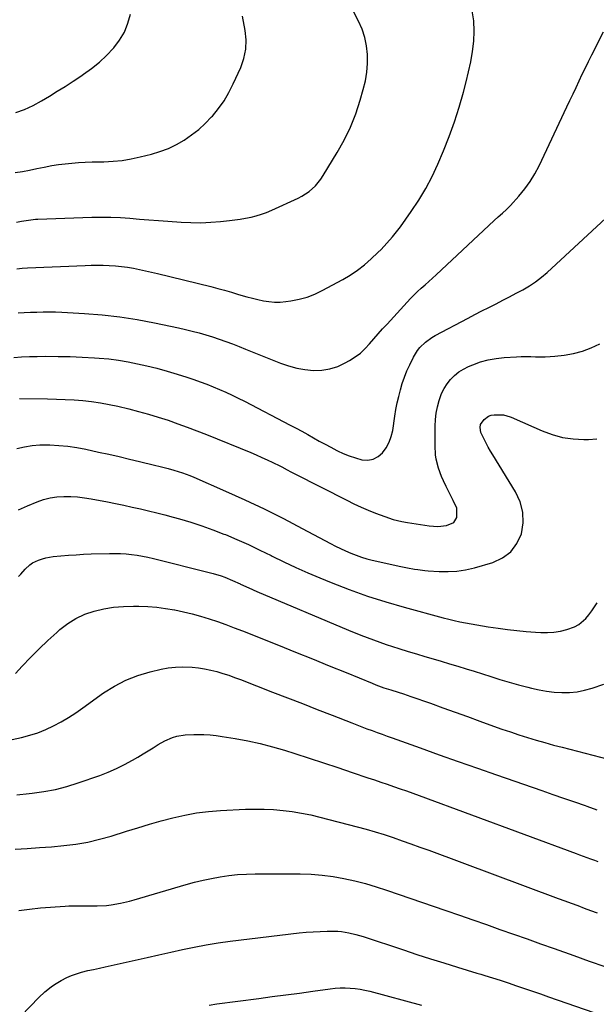
# Model space of a CAD drawing. Units: inches. Extents: x 1885428 to 1889974, y 448533 to 453875.
# Drawn here: x 1886160 to 1886462, y 449543 to 450059 of the extents above; entities that cross this region are included whole.
import ezdxf

# ---------------------------------------------------------------- set-up
doc = ezdxf.new("R2010")
doc.units = ezdxf.units.IN
doc.header["$MEASUREMENT"] = 0
doc.layers.add('7', color=7, linetype='Continuous')
doc.layers.add('8', color=7, linetype='Continuous')

msp = doc.modelspace()

# ---------------------------------------------------------------- linework, layer by layer
at = {"layer": '7', "color": 18}
for points in [[(1886158.18, 449953.06, 1728), (1886160.87, 449953.52, 1728), (1886163.3, 449953.92, 1728), (1886168.18, 449954.5, 1728), (1886169.41, 449954.56, 1728), (1886197.65, 449955.59, 1728), (1886202.63, 449955.68, 1728), (1886207.62, 449955.64, 1728), (1886212.6, 449955.42, 1728), (1886217.57, 449955.07, 1728), (1886222.54, 449954.65, 1728), (1886227.52, 449954.24, 1728), (1886232.5, 449953.86, 1728), (1886237.48, 449953.49, 1728), (1886244.39, 449953, 1728), (1886249.56, 449952.77, 1728), (1886254.73, 449952.72, 1728), (1886259.9, 449952.94, 1728), (1886265.06, 449953.33, 1728), (1886269.67, 449953.8, 1728), (1886272.52, 449954.14, 1728), (1886275.36, 449954.54, 1728), (1886278.18, 449955.04, 1728), (1886280.99, 449955.6, 1728), (1886283.77, 449956.3, 1728), (1886286.5, 449957.11, 1728), (1886289.18, 449958.1, 1728), (1886291.82, 449959.21, 1728), (1886305.7, 449965.56, 1728), (1886307.68, 449966.59, 1728), (1886311.39, 449969.04, 1728), (1886314.69, 449972.06, 1728), (1886317.52, 449975.5, 1728), (1886318.76, 449977.36, 1728), (1886326.14, 449989.42, 1728), (1886329.8, 449996, 1728), (1886333.1, 450002.74, 1728), (1886335.83, 450009.73, 1728), (1886338.19, 450016.89, 1728), (1886339.79, 450022.49, 1728), (1886340.85, 450026.99, 1728), (1886341.61, 450031.53, 1728), (1886341.95, 450036.12, 1728), (1886342, 450040.75, 1728), (1886341.52, 450045.32, 1728), (1886340.65, 450049.79, 1728), (1886339.19, 450054.1, 1728), (1886337.35, 450058.32, 1728), (1886332.9, 450066.88, 1728)], [(1886157.5, 449978.95, 1726), (1886161.29, 449979.61, 1726), (1886165.07, 449980.31, 1726), (1886168.85, 449981.05, 1726), (1886172.61, 449981.82, 1726), (1886176.7, 449982.62, 1726), (1886180.17, 449983.19, 1726), (1886183.66, 449983.63, 1726), (1886187.17, 449983.98, 1726), (1886190.69, 449984.22, 1726), (1886194.21, 449984.42, 1726), (1886197.73, 449984.55, 1726), (1886201.25, 449984.63, 1726), (1886203.91, 449984.67, 1726), (1886208.74, 449984.91, 1726), (1886213.54, 449985.37, 1726), (1886218.3, 449986.16, 1726), (1886223.03, 449987.17, 1726), (1886228.83, 449988.62, 1726), (1886233.33, 449989.98, 1726), (1886237.72, 449991.61, 1726), (1886241.93, 449993.66, 1726), (1886246.02, 449995.98, 1726), (1886249.9, 449998.66, 1726), (1886253.61, 450001.54, 1726), (1886257.06, 450004.71, 1726), (1886260.35, 450008.09, 1726), (1886260.79, 450008.58, 1726), (1886263.98, 450012.48, 1726), (1886266.9, 450016.55, 1726), (1886269.44, 450020.88, 1726), (1886271.72, 450025.37, 1726), (1886275.61, 450033.99, 1726), (1886277.24, 450038.71, 1726), (1886278.27, 450043.51, 1726), (1886278.42, 450048.41, 1726), (1886277.98, 450053.39, 1726), (1886276.61, 450060.84, 1726)], [(1886157.81, 450010.36, 1724), (1886162.44, 450012.06, 1724), (1886166.94, 450014.09, 1724), (1886171.26, 450016.47, 1724), (1886175.4, 450018.97, 1724), (1886179.56, 450021.53, 1724), (1886183.69, 450024.13, 1724), (1886187.8, 450026.78, 1724), (1886191.87, 450029.48, 1724), (1886193.32, 450030.45, 1724), (1886197.53, 450033.51, 1724), (1886201.57, 450036.78, 1724), (1886205.35, 450040.35, 1724), (1886208.95, 450044.12, 1724), (1886209.16, 450044.35, 1724), (1886212.15, 450048.34, 1724), (1886214.67, 450052.56, 1724), (1886216.47, 450057.13, 1724), (1886217.81, 450061.93, 1724)], [(1886159, 449905.46, 1732), (1886162.27, 449905.64, 1732), (1886165.55, 449905.8, 1732), (1886168.82, 449905.94, 1732), (1886172.1, 449906.02, 1732), (1886175.37, 449906.03, 1732), (1886178.65, 449905.96, 1732), (1886181.92, 449905.82, 1732), (1886193.87, 449905.13, 1732), (1886203.09, 449904.4, 1732), (1886212.27, 449903.39, 1732), (1886221.4, 449901.96, 1732), (1886230.49, 449900.26, 1732), (1886243.06, 449897.61, 1732), (1886246.65, 449896.8, 1732), (1886250.23, 449895.95, 1732), (1886253.78, 449895.01, 1732), (1886257.32, 449894.01, 1732), (1886260.83, 449892.93, 1732), (1886264.32, 449891.79, 1732), (1886267.78, 449890.55, 1732), (1886271.22, 449889.25, 1732), (1886274.72, 449887.86, 1732), (1886278.17, 449886.49, 1732), (1886281.61, 449885.12, 1732), (1886285.05, 449883.74, 1732), (1886296.47, 449879.15, 1732), (1886300.65, 449877.7, 1732), (1886304.9, 449876.54, 1732), (1886309.25, 449875.82, 1732), (1886313.65, 449875.38, 1732), (1886318.02, 449875.54, 1732), (1886322.28, 449876.17, 1732), (1886326.37, 449877.5, 1732), (1886330.35, 449879.3, 1732), (1886332.64, 449880.59, 1732), (1886335.53, 449882.43, 1732), (1886338.27, 449884.45, 1732), (1886340.76, 449886.76, 1732), (1886343.1, 449889.25, 1732), (1886345.34, 449891.88, 1732), (1886347.6, 449894.49, 1732), (1886349.89, 449897.07, 1732), (1886352.2, 449899.63, 1732), (1886362.7, 449911.11, 1732), (1886364.5, 449913, 1732), (1886366.33, 449914.86, 1732), (1886368.23, 449916.65, 1732), (1886370.16, 449918.41, 1732), (1886372.12, 449920.14, 1732), (1886374.07, 449921.88, 1732), (1886376, 449923.65, 1732), (1886377.91, 449925.42, 1732), (1886408.31, 449953.81, 1732), (1886410.46, 449955.76, 1732), (1886412.66, 449957.65, 1732), (1886414.81, 449959.59, 1732), (1886416.82, 449961.67, 1732), (1886421.3, 449966.68, 1732), (1886424.34, 449970.38, 1732), (1886427.14, 449974.23, 1732), (1886429.6, 449978.31, 1732), (1886431.83, 449982.55, 1732), (1886446.38, 450013.37, 1732), (1886447.98, 450016.78, 1732), (1886449.59, 450020.19, 1732), (1886451.2, 450023.6, 1732), (1886452.8, 450027.02, 1732), (1886454.42, 450030.42, 1732), (1886456.06, 450033.82, 1732), (1886457.74, 450037.19, 1732), (1886459.43, 450040.56, 1732), (1886465.57, 450052.59, 1732)], [(1886156.79, 449882.1, 1734), (1886160.88, 449882.43, 1734), (1886164.98, 449882.63, 1734), (1886169.08, 449882.73, 1734), (1886173.58, 449882.76, 1734), (1886179.94, 449882.74, 1734), (1886186.29, 449882.63, 1734), (1886192.64, 449882.36, 1734), (1886198.98, 449882.01, 1734), (1886201.56, 449881.83, 1734), (1886206.61, 449881.37, 1734), (1886211.63, 449880.75, 1734), (1886216.62, 449879.89, 1734), (1886221.58, 449878.88, 1734), (1886226.41, 449877.77, 1734), (1886231.73, 449876.46, 1734), (1886237.02, 449875.05, 1734), (1886242.26, 449873.47, 1734), (1886247.47, 449871.79, 1734), (1886251.02, 449870.59, 1734), (1886254.42, 449869.39, 1734), (1886257.81, 449868.14, 1734), (1886261.16, 449866.82, 1734), (1886264.5, 449865.44, 1734), (1886267.8, 449863.98, 1734), (1886271.08, 449862.48, 1734), (1886274.33, 449860.9, 1734), (1886277.55, 449859.27, 1734), (1886301.55, 449846.76, 1734), (1886304.61, 449845.14, 1734), (1886307.67, 449843.5, 1734), (1886310.7, 449841.81, 1734), (1886313.71, 449840.11, 1734), (1886316.73, 449838.4, 1734), (1886319.77, 449836.72, 1734), (1886322.82, 449835.09, 1734), (1886325.89, 449833.48, 1734), (1886326.24, 449833.3, 1734), (1886329.32, 449831.86, 1734), (1886332.46, 449830.57, 1734), (1886335.68, 449829.51, 1734), (1886338.96, 449828.61, 1734), (1886342.14, 449828.4, 1734), (1886345.01, 449828.84, 1734), (1886347.56, 449830.21, 1734), (1886349.91, 449832.19, 1734), (1886351.8, 449834.88, 1734), (1886353.37, 449837.72, 1734), (1886354.45, 449840.77, 1734), (1886355.2, 449843.98, 1734), (1886356.3, 449851.42, 1734), (1886356.88, 449854.89, 1734), (1886357.54, 449858.34, 1734), (1886358.32, 449861.77, 1734), (1886359.18, 449865.19, 1734), (1886360.19, 449868.55, 1734), (1886361.33, 449871.87, 1734), (1886362.66, 449875.12, 1734), (1886364.11, 449878.32, 1734), (1886366.08, 449882.34, 1734), (1886368.16, 449885.81, 1734), (1886369.43, 449887.38, 1734), (1886372.33, 449890.23, 1734), (1886375.61, 449892.61, 1734), (1886377.37, 449893.64, 1734), (1886394.63, 449902.77, 1734), (1886398.24, 449904.66, 1734), (1886401.85, 449906.53, 1734), (1886405.48, 449908.38, 1734), (1886409.34, 449910.32, 1734), (1886412.86, 449912.1, 1734), (1886416.37, 449913.9, 1734), (1886419.86, 449915.74, 1734), (1886423.33, 449917.6, 1734), (1886426.72, 449919.61, 1734), (1886429.98, 449921.77, 1734), (1886433.08, 449924.17, 1734), (1886436.07, 449926.72, 1734), (1886469.08, 449957.18, 1734)], [(1886159.8, 449860.58, 1736), (1886174.47, 449860.44, 1736), (1886179.09, 449860.34, 1736), (1886183.72, 449860.17, 1736), (1886188.34, 449859.89, 1736), (1886192.95, 449859.54, 1736), (1886197.55, 449859.03, 1736), (1886202.12, 449858.39, 1736), (1886206.67, 449857.55, 1736), (1886211.19, 449856.59, 1736), (1886216.95, 449855.22, 1736), (1886222.15, 449853.91, 1736), (1886227.32, 449852.5, 1736), (1886232.44, 449850.93, 1736), (1886237.54, 449849.26, 1736), (1886242.59, 449847.48, 1736), (1886247.63, 449845.64, 1736), (1886252.64, 449843.71, 1736), (1886257.62, 449841.74, 1736), (1886280.86, 449832.32, 1736), (1886283.77, 449831.1, 1736), (1886286.66, 449829.84, 1736), (1886289.52, 449828.52, 1736), (1886292.37, 449827.15, 1736), (1886296.05, 449825.33, 1736), (1886297.04, 449824.84, 1736), (1886299.96, 449823.31, 1736), (1886301.91, 449822.27, 1736), (1886302.88, 449821.76, 1736), (1886303.86, 449821.25, 1736), (1886331.19, 449807.38, 1736), (1886334.89, 449805.58, 1736), (1886338.62, 449803.84, 1736), (1886342.41, 449802.22, 1736), (1886346.22, 449800.67, 1736), (1886351.02, 449798.81, 1736), (1886355.41, 449797.34, 1736), (1886359.92, 449796.23, 1736), (1886362.96, 449795.69, 1736), (1886374.29, 449793.96, 1736), (1886378.8, 449793.67, 1736), (1886383.29, 449794.16, 1736), (1886387.12, 449795.77, 1736), (1886388.74, 449798.39, 1736), (1886388.71, 449803.25, 1736), (1886386.9, 449807.26, 1736), (1886385.68, 449809.69, 1736), (1886384.46, 449812.12, 1736), (1886383.25, 449814.56, 1736), (1886381.76, 449817.59, 1736), (1886380.77, 449819.77, 1736), (1886379.12, 449824.24, 1736), (1886377.97, 449828.88, 1736), (1886377.59, 449831.23, 1736), (1886377.33, 449835.99, 1736), (1886377.41, 449846.21, 1736), (1886377.59, 449849.63, 1736), (1886377.96, 449853.02, 1736), (1886378.63, 449856.36, 1736), (1886379.49, 449859.67, 1736), (1886379.77, 449860.59, 1736), (1886380.81, 449863.32, 1736), (1886382.07, 449865.94, 1736), (1886383.65, 449868.37, 1736), (1886385.45, 449870.68, 1736), (1886387.53, 449872.73, 1736), (1886389.77, 449874.57, 1736), (1886392.24, 449876.08, 1736), (1886394.85, 449877.39, 1736), (1886397.2, 449878.36, 1736), (1886401.15, 449879.78, 1736), (1886405.17, 449880.92, 1736), (1886409.29, 449881.65, 1736), (1886413.46, 449882.1, 1736), (1886419.95, 449882.48, 1736), (1886422.47, 449882.58, 1736), (1886424.99, 449882.63, 1736), (1886427.5, 449882.6, 1736), (1886430.02, 449882.51, 1736), (1886432.54, 449882.45, 1736), (1886435.06, 449882.46, 1736), (1886437.57, 449882.6, 1736), (1886440.08, 449882.83, 1736), (1886444.94, 449883.38, 1736), (1886449.79, 449884.22, 1736), (1886454.53, 449885.42, 1736), (1886459.09, 449887.16, 1736), (1886463.55, 449889.26, 1736)], [(1886158.34, 449834.42, 1738), (1886162.34, 449835.34, 1738), (1886166.36, 449836.02, 1738), (1886170.43, 449836.33, 1738), (1886174.53, 449836.39, 1738), (1886175.73, 449836.35, 1738), (1886180.44, 449836.08, 1738), (1886185.13, 449835.63, 1738), (1886189.78, 449834.94, 1738), (1886194.42, 449834.07, 1738), (1886201.17, 449832.62, 1738), (1886206.55, 449831.44, 1738), (1886211.93, 449830.22, 1738), (1886217.29, 449828.95, 1738), (1886222.65, 449827.64, 1738), (1886230.48, 449825.68, 1738), (1886233.34, 449824.98, 1738), (1886237.65, 449823.95, 1738), (1886240.51, 449823.19, 1738), (1886245.11, 449821.77, 1738), (1886249.04, 449820.32, 1738), (1886250.98, 449819.52, 1738), (1886267.63, 449812.22, 1738), (1886277.82, 449807.61, 1738), (1886287.93, 449802.84, 1738), (1886297.92, 449797.82, 1738), (1886307.83, 449792.65, 1738), (1886322.53, 449784.75, 1738), (1886325.16, 449783.38, 1738), (1886327.81, 449782.07, 1738), (1886330.5, 449780.83, 1738), (1886333.22, 449779.65, 1738), (1886335.98, 449778.57, 1738), (1886338.77, 449777.6, 1738), (1886341.61, 449776.78, 1738), (1886344.48, 449776.06, 1738), (1886359.36, 449772.75, 1738), (1886362.93, 449772.01, 1738), (1886366.52, 449771.36, 1738), (1886368.32, 449771.08, 1738), (1886371.94, 449770.66, 1738), (1886373.75, 449770.5, 1738), (1886379.5, 449770.1, 1738), (1886384.17, 449770.02, 1738), (1886388.8, 449770.26, 1738), (1886393.38, 449770.99, 1738), (1886397.93, 449772.05, 1738), (1886407.57, 449774.83, 1738), (1886412.68, 449777.23, 1738), (1886417.02, 449780.41, 1738), (1886420.19, 449784.74, 1738), (1886422.59, 449789.85, 1738), (1886423.47, 449795.57, 1738), (1886423.4, 449801.16, 1738), (1886421.94, 449806.55, 1738), (1886419.55, 449811.82, 1738), (1886407.55, 449831.1, 1738), (1886406.33, 449833.13, 1738), (1886405.16, 449835.17, 1738), (1886402.99, 449839.36, 1738), (1886401.38, 449842.81, 1738), (1886400.92, 449845.42, 1738), (1886401.23, 449847.12, 1738), (1886403.02, 449849.68, 1738), (1886405.4, 449851.48, 1738), (1886406.8, 449851.91, 1738), (1886408.32, 449852.12, 1738), (1886413.17, 449852.12, 1738), (1886416.73, 449851.13, 1738), (1886418.1, 449850.5, 1738), (1886418.8, 449850.19, 1738), (1886433.45, 449843.7, 1738), (1886438.75, 449841.75, 1738), (1886444.15, 449840.27, 1738), (1886449.69, 449839.5, 1738), (1886455.33, 449839.2, 1738), (1886457.72, 449839.23, 1738), (1886462.15, 449839.62, 1738)], [(1886159.31, 449767.37, 1742), (1886160.38, 449768.72, 1742), (1886162.69, 449771.29, 1742), (1886165.24, 449773.59, 1742), (1886166.64, 449774.57, 1742), (1886169.71, 449776.06, 1742), (1886171.8, 449776.75, 1742), (1886173.62, 449777.24, 1742), (1886177.34, 449777.84, 1742), (1886181.47, 449778.23, 1742), (1886185.43, 449778.57, 1742), (1886189.39, 449778.86, 1742), (1886193.36, 449779.07, 1742), (1886197.32, 449779.24, 1742), (1886206.86, 449779.54, 1742), (1886209.77, 449779.56, 1742), (1886212.67, 449779.49, 1742), (1886215.56, 449779.29, 1742), (1886218.45, 449778.99, 1742), (1886221.33, 449778.58, 1742), (1886224.19, 449778.1, 1742), (1886227.03, 449777.51, 1742), (1886229.87, 449776.86, 1742), (1886259.12, 449769.6, 1742), (1886261.2, 449769.04, 1742), (1886265.3, 449767.75, 1742), (1886267.32, 449767.01, 1742), (1886271.31, 449765.38, 1742), (1886275.23, 449763.59, 1742), (1886275.55, 449763.44, 1742), (1886279.77, 449761.46, 1742), (1886284.05, 449759.6, 1742), (1886331.95, 449739.41, 1742), (1886338.5, 449736.76, 1742), (1886345.09, 449734.25, 1742), (1886351.75, 449731.92, 1742), (1886358.46, 449729.73, 1742), (1886363.33, 449728.21, 1742), (1886367.64, 449726.89, 1742), (1886371.96, 449725.58, 1742), (1886376.29, 449724.3, 1742), (1886380.63, 449723.04, 1742), (1886384.96, 449721.77, 1742), (1886389.29, 449720.48, 1742), (1886393.6, 449719.15, 1742), (1886397.91, 449717.79, 1742), (1886406.51, 449715.04, 1742), (1886411.33, 449713.54, 1742), (1886416.17, 449712.1, 1742), (1886421.03, 449710.75, 1742), (1886425.91, 449709.47, 1742), (1886427.85, 449708.97, 1742), (1886431.79, 449708.1, 1742), (1886435.76, 449707.4, 1742), (1886439.77, 449706.94, 1742), (1886443.79, 449706.65, 1742), (1886447.81, 449706.71, 1742), (1886451.78, 449707.05, 1742), (1886455.69, 449707.84, 1742), (1886459.56, 449708.91, 1742), (1886465.69, 449710.98, 1742)], [(1886157.63, 449716.71, 1744), (1886161.1, 449720.42, 1744), (1886165.51, 449724.99, 1744), (1886169.99, 449729.48, 1744), (1886174.6, 449733.85, 1744), (1886179.28, 449738.14, 1744), (1886180.96, 449739.63, 1744), (1886185.04, 449742.79, 1744), (1886189.35, 449745.53, 1744), (1886193.99, 449747.65, 1744), (1886198.86, 449749.36, 1744), (1886203.93, 449750.52, 1744), (1886209.03, 449751.39, 1744), (1886214.2, 449751.82, 1744), (1886219.4, 449751.96, 1744), (1886222.18, 449751.92, 1744), (1886226.89, 449751.72, 1744), (1886231.59, 449751.35, 1744), (1886236.26, 449750.75, 1744), (1886240.91, 449749.98, 1744), (1886241.03, 449749.95, 1744), (1886245.59, 449748.98, 1744), (1886250.11, 449747.9, 1744), (1886254.59, 449746.65, 1744), (1886259.04, 449745.29, 1744), (1886263.45, 449743.8, 1744), (1886267.85, 449742.25, 1744), (1886272.21, 449740.62, 1744), (1886276.56, 449738.94, 1744), (1886295.38, 449731.45, 1744), (1886304.24, 449727.9, 1744), (1886313.1, 449724.34, 1744), (1886321.95, 449720.75, 1744), (1886330.78, 449717.13, 1744), (1886344.4, 449711.54, 1744), (1886346.43, 449710.73, 1744), (1886350.54, 449709.22, 1744), (1886354.15, 449708.03, 1744), (1886358.1, 449706.79, 1744), (1886360.75, 449705.99, 1744), (1886364.69, 449704.69, 1744), (1886375, 449701.03, 1744), (1886381.46, 449698.72, 1744), (1886387.91, 449696.41, 1744), (1886394.36, 449694.07, 1744), (1886400.8, 449691.73, 1744), (1886407.87, 449689.15, 1744), (1886412.32, 449687.56, 1744), (1886416.78, 449686.02, 1744), (1886421.26, 449684.55, 1744), (1886425.76, 449683.12, 1744), (1886430.27, 449681.76, 1744), (1886434.8, 449680.45, 1744), (1886439.35, 449679.2, 1744), (1886443.91, 449677.99, 1744), (1886467.94, 449671.83, 1744)], [(1886150.19, 449680.9, 1746), (1886160.73, 449683.15, 1746), (1886165.1, 449684.27, 1746), (1886169.38, 449685.61, 1746), (1886173.55, 449687.29, 1746), (1886177.63, 449689.18, 1746), (1886181.6, 449691.34, 1746), (1886185.5, 449693.61, 1746), (1886189.29, 449696.06, 1746), (1886193.01, 449698.62, 1746), (1886203.81, 449706.44, 1746), (1886209.5, 449710.07, 1746), (1886215.42, 449713.2, 1746), (1886221.66, 449715.61, 1746), (1886228.13, 449717.54, 1746), (1886233.91, 449718.89, 1746), (1886237.67, 449719.58, 1746), (1886241.45, 449720.04, 1746), (1886245.25, 449720.14, 1746), (1886250.21, 449719.92, 1746), (1886253.45, 449719.56, 1746), (1886256.68, 449719.08, 1746), (1886259.87, 449718.41, 1746), (1886263.04, 449717.62, 1746), (1886266.18, 449716.7, 1746), (1886269.3, 449715.71, 1746), (1886272.39, 449714.63, 1746), (1886275.46, 449713.49, 1746), (1886292.31, 449706.95, 1746), (1886300.1, 449703.92, 1746), (1886307.89, 449700.88, 1746), (1886315.68, 449697.85, 1746), (1886323.47, 449694.8, 1746), (1886333.8, 449690.77, 1746), (1886336.43, 449689.75, 1746), (1886339.06, 449688.74, 1746), (1886341.7, 449687.76, 1746), (1886344.34, 449686.78, 1746), (1886346.99, 449685.82, 1746), (1886349.64, 449684.85, 1746), (1886352.29, 449683.9, 1746), (1886354.94, 449682.94, 1746), (1886369.56, 449677.67, 1746), (1886379.53, 449674.09, 1746), (1886389.51, 449670.55, 1746), (1886399.5, 449667.04, 1746), (1886409.5, 449663.55, 1746), (1886433.28, 449655.32, 1746), (1886438.95, 449653.35, 1746), (1886444.63, 449651.39, 1746), (1886450.3, 449649.44, 1746), (1886455.98, 449647.49, 1746), (1886456.85, 449647.19, 1746), (1886462.07, 449645.33, 1746)], [(1886158.36, 449653.03, 1748), (1886164.89, 449653.76, 1748), (1886166.39, 449653.92, 1748), (1886172.53, 449654.81, 1748), (1886178.61, 449655.97, 1748), (1886184.59, 449657.54, 1748), (1886190.52, 449659.38, 1748), (1886201.82, 449663.31, 1748), (1886206.25, 449665, 1748), (1886210.59, 449666.86, 1748), (1886214.83, 449668.98, 1748), (1886218.98, 449671.26, 1748), (1886221.78, 449672.92, 1748), (1886224.46, 449674.52, 1748), (1886227.13, 449676.14, 1748), (1886229.79, 449677.78, 1748), (1886232.43, 449679.44, 1748), (1886235.83, 449681.47, 1748), (1886239.96, 449683.2, 1748), (1886242.13, 449683.82, 1748), (1886246.58, 449684.58, 1748), (1886251.1, 449684.79, 1748), (1886253.05, 449684.77, 1748), (1886256.29, 449684.66, 1748), (1886259.53, 449684.45, 1748), (1886262.75, 449684.1, 1748), (1886265.96, 449683.65, 1748), (1886272.71, 449682.57, 1748), (1886279.26, 449681.37, 1748), (1886285.76, 449679.98, 1748), (1886292.2, 449678.3, 1748), (1886298.59, 449676.43, 1748), (1886303.97, 449674.72, 1748), (1886311.49, 449672.31, 1748), (1886319.01, 449669.88, 1748), (1886326.5, 449667.39, 1748), (1886333.99, 449664.88, 1748), (1886342.22, 449662.09, 1748), (1886345.59, 449660.95, 1748), (1886348.95, 449659.8, 1748), (1886352.32, 449658.64, 1748), (1886355.68, 449657.48, 1748), (1886359.03, 449656.3, 1748), (1886362.39, 449655.12, 1748), (1886365.73, 449653.91, 1748), (1886369.07, 449652.69, 1748), (1886451.17, 449622.41, 1748), (1886453.07, 449621.71, 1748), (1886454.96, 449621.02, 1748), (1886458.75, 449619.63, 1748), (1886460.79, 449618.88, 1748), (1886462.53, 449618.22, 1748)], [(1886159.4, 449592.54, 1752), (1886165.05, 449593.31, 1752), (1886170.72, 449593.88, 1752), (1886183.69, 449594.84, 1752), (1886185.54, 449594.96, 1752), (1886187.39, 449595.04, 1752), (1886191.09, 449595.06, 1752), (1886194.79, 449595.01, 1752), (1886196.65, 449594.99, 1752), (1886200.42, 449594.96, 1752), (1886205.33, 449595.16, 1752), (1886207.77, 449595.45, 1752), (1886212.61, 449596.32, 1752), (1886217.4, 449597.47, 1752), (1886219.77, 449598.13, 1752), (1886247.03, 449606.13, 1752), (1886251.45, 449607.34, 1752), (1886255.9, 449608.44, 1752), (1886260.38, 449609.37, 1752), (1886264.89, 449610.2, 1752), (1886269.42, 449610.83, 1752), (1886273.97, 449611.32, 1752), (1886278.54, 449611.58, 1752), (1886283.11, 449611.69, 1752), (1886306.75, 449611.67, 1752), (1886312.52, 449611.49, 1752), (1886318.27, 449611.07, 1752), (1886323.98, 449610.31, 1752), (1886329.67, 449609.31, 1752), (1886335.31, 449608.03, 1752), (1886340.91, 449606.61, 1752), (1886346.45, 449604.97, 1752), (1886351.95, 449603.19, 1752), (1886382.99, 449592.51, 1752), (1886390.08, 449590.06, 1752), (1886397.18, 449587.6, 1752), (1886404.27, 449585.13, 1752), (1886411.36, 449582.65, 1752), (1886418.44, 449580.16, 1752), (1886425.52, 449577.66, 1752), (1886432.6, 449575.15, 1752), (1886439.68, 449572.65, 1752), (1886450.01, 449568.98, 1752), (1886458.09, 449566.08, 1752), (1886466.17, 449563.15, 1752)], [(1886160.61, 449537.33, 1754), (1886169.91, 449546.99, 1754), (1886172.97, 449549.91, 1754), (1886176.27, 449552.55, 1754), (1886178.02, 449553.75, 1754), (1886181.64, 449555.92, 1754), (1886184.59, 449557.41, 1754), (1886187.07, 449558.5, 1754), (1886189.59, 449559.46, 1754), (1886192.17, 449560.24, 1754), (1886195.56, 449561.05, 1754), (1886198.6, 449561.7, 1754), (1886201.63, 449562.35, 1754), (1886204.67, 449563.01, 1754), (1886207.7, 449563.67, 1754), (1886220.39, 449566.48, 1754), (1886226.57, 449567.85, 1754), (1886232.75, 449569.25, 1754), (1886238.93, 449570.66, 1754), (1886245.11, 449572.08, 1754), (1886251.3, 449573.41, 1754), (1886257.51, 449574.6, 1754), (1886263.76, 449575.6, 1754), (1886270.04, 449576.45, 1754), (1886306.16, 449580.79, 1754), (1886309.84, 449581.16, 1754), (1886313.53, 449581.45, 1754), (1886317.22, 449581.61, 1754), (1886320.93, 449581.69, 1754), (1886324.45, 449581.7, 1754), (1886326.39, 449581.65, 1754), (1886328.31, 449581.51, 1754), (1886332.14, 449580.92, 1754), (1886335.91, 449580.02, 1754), (1886339.63, 449578.9, 1754), (1886360.81, 449571.89, 1754), (1886367.87, 449569.58, 1754), (1886374.94, 449567.3, 1754), (1886382.03, 449565.07, 1754), (1886389.13, 449562.88, 1754), (1886399.24, 449559.8, 1754), (1886401.29, 449559.17, 1754), (1886403.34, 449558.54, 1754), (1886407.44, 449557.27, 1754), (1886411.53, 449555.97, 1754), (1886413.57, 449555.3, 1754), (1886415.6, 449554.61, 1754), (1886419.93, 449553.14, 1754), (1886424.12, 449551.71, 1754), (1886428.31, 449550.27, 1754), (1886432.5, 449548.82, 1754), (1886436.68, 449547.36, 1754), (1886460.41, 449539.07, 1754)], [(1886259, 449542.98, 1756), (1886263.17, 449543.61, 1756), (1886285.02, 449546.49, 1756), (1886292.12, 449547.43, 1756), (1886299.22, 449548.38, 1756), (1886306.32, 449549.33, 1756), (1886313.42, 449550.29, 1756), (1886322.41, 449551.51, 1756), (1886325.01, 449551.78, 1756), (1886327.62, 449551.96, 1756), (1886330.24, 449551.98, 1756), (1886332.86, 449551.89, 1756), (1886335.47, 449551.66, 1756), (1886338.07, 449551.32, 1756), (1886340.64, 449550.82, 1756), (1886343.19, 449550.22, 1756), (1886370.25, 449542.97, 1756)]]:
    msp.add_polyline3d(points, dxfattribs=at)
at = {"layer": '8', "color": 18}
for points in [[(1886158.3, 449928.64, 1730), (1886161.15, 449928.86, 1730), (1886163.99, 449929.02, 1730), (1886194.13, 449930.38, 1730), (1886197.3, 449930.48, 1730), (1886200.46, 449930.51, 1730), (1886203.63, 449930.46, 1730), (1886206.8, 449930.35, 1730), (1886209.95, 449930.13, 1730), (1886213.1, 449929.82, 1730), (1886216.23, 449929.39, 1730), (1886219.43, 449928.85, 1730), (1886222.57, 449928.24, 1730), (1886225.71, 449927.59, 1730), (1886228.84, 449926.88, 1730), (1886231.96, 449926.14, 1730), (1886259.87, 449919.24, 1730), (1886263.53, 449918.3, 1730), (1886267.18, 449917.32, 1730), (1886270.81, 449916.28, 1730), (1886274.43, 449915.2, 1730), (1886278.83, 449913.89, 1730), (1886281.69, 449913.12, 1730), (1886284.57, 449912.44, 1730), (1886287.46, 449911.81, 1730), (1886290.37, 449911.38, 1730), (1886293.28, 449911.14, 1730), (1886296.21, 449911.19, 1730), (1886299.14, 449911.45, 1730), (1886301.91, 449911.82, 1730), (1886306.16, 449912.64, 1730), (1886310.31, 449913.75, 1730), (1886314.32, 449915.29, 1730), (1886318.23, 449917.13, 1730), (1886328.98, 449922.91, 1730), (1886332.98, 449925.27, 1730), (1886336.83, 449927.83, 1730), (1886340.47, 449930.7, 1730), (1886343.96, 449933.77, 1730), (1886347.47, 449937.12, 1730), (1886349.07, 449938.69, 1730), (1886352.16, 449941.93, 1730), (1886355.11, 449945.3, 1730), (1886357.88, 449948.81, 1730), (1886359.21, 449950.62, 1730), (1886364.91, 449958.62, 1730), (1886368.85, 449964.57, 1730), (1886372.53, 449970.66, 1730), (1886375.8, 449976.98, 1730), (1886378.8, 449983.45, 1730), (1886381.7, 449990.27, 1730), (1886384.73, 449997.86, 1730), (1886387.54, 450005.52, 1730), (1886390.01, 450013.29, 1730), (1886392.27, 450021.14, 1730), (1886393.67, 450026.45, 1730), (1886394.94, 450031.72, 1730), (1886396.06, 450037.03, 1730), (1886396.94, 450042.38, 1730), (1886397.66, 450047.75, 1730), (1886397.9, 450053.11, 1730), (1886397.66, 450058.41, 1730), (1886396.7, 450063.64, 1730)], [(1886159.28, 449802.29, 1740), (1886163.94, 449804.5, 1740), (1886169.02, 449806.58, 1740), (1886172.41, 449807.75, 1740), (1886175.86, 449808.65, 1740), (1886179.38, 449809.17, 1740), (1886182.96, 449809.41, 1740), (1886186.57, 449809.35, 1740), (1886190.16, 449809.13, 1740), (1886193.74, 449808.71, 1740), (1886197.3, 449808.13, 1740), (1886205.8, 449806.5, 1740), (1886210.12, 449805.64, 1740), (1886214.44, 449804.76, 1740), (1886218.75, 449803.83, 1740), (1886223.05, 449802.87, 1740), (1886227.34, 449801.86, 1740), (1886231.62, 449800.82, 1740), (1886235.89, 449799.71, 1740), (1886240.15, 449798.57, 1740), (1886243.51, 449797.65, 1740), (1886249.4, 449795.91, 1740), (1886255.25, 449794.03, 1740), (1886261.02, 449791.94, 1740), (1886266.74, 449789.7, 1740), (1886267.55, 449789.37, 1740), (1886273.61, 449786.79, 1740), (1886279.63, 449784.12, 1740), (1886285.58, 449781.31, 1740), (1886291.49, 449778.41, 1740), (1886292.03, 449778.14, 1740), (1886298.21, 449775.1, 1740), (1886304.44, 449772.17, 1740), (1886310.73, 449769.38, 1740), (1886317.07, 449766.69, 1740), (1886323.01, 449764.25, 1740), (1886332.41, 449760.6, 1740), (1886341.9, 449757.18, 1740), (1886351.5, 449754.13, 1740), (1886361.19, 449751.32, 1740), (1886381.62, 449745.8, 1740), (1886384.52, 449745.05, 1740), (1886387.43, 449744.35, 1740), (1886390.36, 449743.71, 1740), (1886393.31, 449743.12, 1740), (1886396.26, 449742.58, 1740), (1886399.21, 449742.07, 1740), (1886402.18, 449741.6, 1740), (1886405.14, 449741.15, 1740), (1886410.4, 449740.4, 1740), (1886415.26, 449739.75, 1740), (1886420.13, 449739.18, 1740), (1886425.01, 449738.73, 1740), (1886429.9, 449738.34, 1740), (1886432.79, 449738.15, 1740), (1886436.22, 449738.11, 1740), (1886439.63, 449738.31, 1740), (1886442.99, 449738.86, 1740), (1886446.33, 449739.66, 1740), (1886450.4, 449741.08, 1740), (1886452.57, 449742.23, 1740), (1886456.32, 449745.45, 1740), (1886457.93, 449747.41, 1740), (1886459.46, 449749.43, 1740), (1886460.86, 449751.54, 1740), (1886462.18, 449753.72, 1740)], [(1886157.47, 449624.67, 1750), (1886163.85, 449625.03, 1750), (1886170.22, 449625.45, 1750), (1886176.58, 449625.95, 1750), (1886182.94, 449626.52, 1750), (1886189.26, 449627.32, 1750), (1886195.53, 449628.38, 1750), (1886201.71, 449629.83, 1750), (1886207.85, 449631.55, 1750), (1886215.73, 449634.02, 1750), (1886221.8, 449635.88, 1750), (1886227.88, 449637.69, 1750), (1886233.99, 449639.42, 1750), (1886240.11, 449641.1, 1750), (1886246.27, 449642.53, 1750), (1886252.48, 449643.7, 1750), (1886258.74, 449644.46, 1750), (1886265.05, 449644.95, 1750), (1886278.07, 449645.55, 1750), (1886283, 449645.67, 1750), (1886287.92, 449645.63, 1750), (1886292.83, 449645.37, 1750), (1886297.74, 449644.96, 1750), (1886302.62, 449644.33, 1750), (1886307.48, 449643.55, 1750), (1886312.31, 449642.57, 1750), (1886317.1, 449641.45, 1750), (1886336.53, 449636.44, 1750), (1886341.29, 449635.15, 1750), (1886346.04, 449633.78, 1750), (1886350.75, 449632.3, 1750), (1886355.44, 449630.73, 1750), (1886360.1, 449629.1, 1750), (1886364.75, 449627.44, 1750), (1886369.4, 449625.75, 1750), (1886374.04, 449624.05, 1750), (1886441.88, 449598.91, 1750), (1886445.27, 449597.65, 1750), (1886448.67, 449596.38, 1750), (1886452.06, 449595.11, 1750), (1886455.44, 449593.83, 1750), (1886458.83, 449592.54, 1750), (1886462.21, 449591.24, 1750)]]:
    msp.add_polyline3d(points, dxfattribs=at)

doc.saveas('drawing.dxf')
